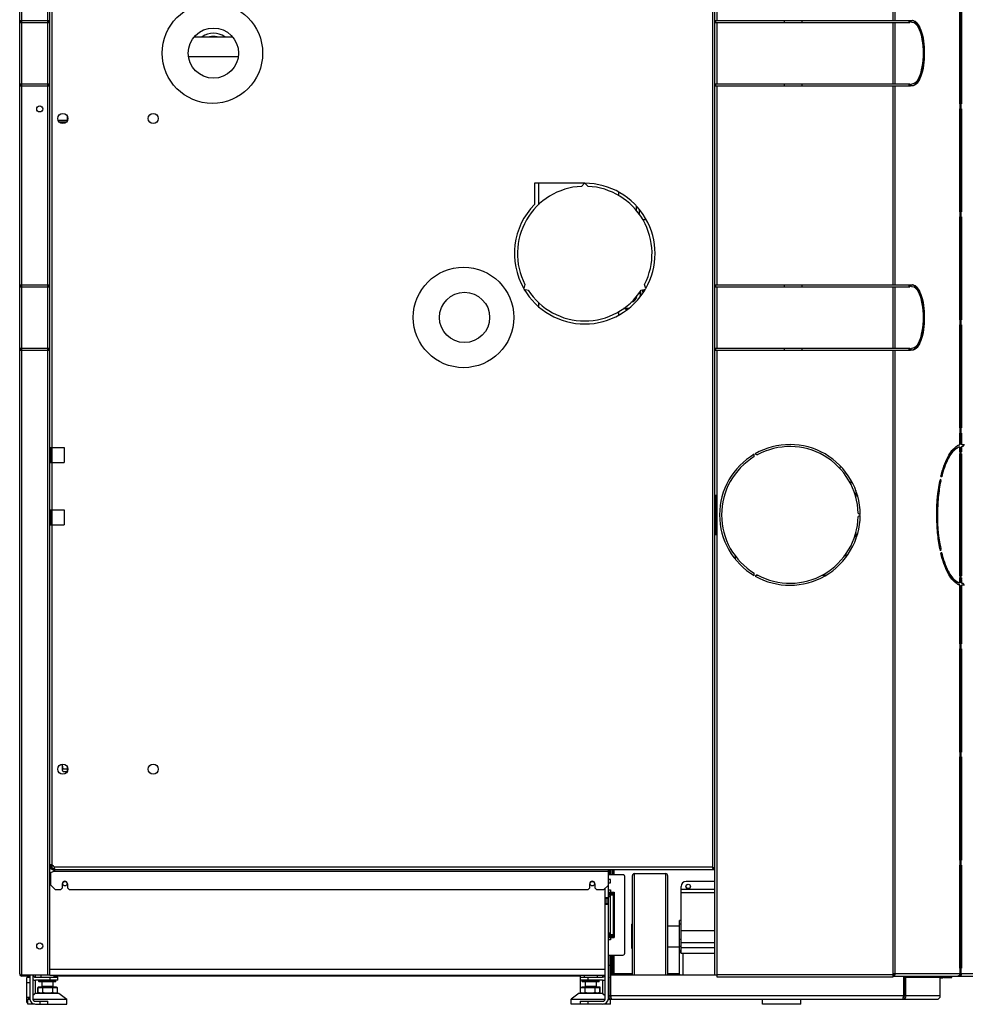
# Model space of a CAD drawing. Units: millimetres. Extents: x 2816 to 10602, y 4115 to 7574.
# Drawn here: x 8933 to 9875, y 5365 to 6345 of the extents above; entities that cross this region are included whole.
import ezdxf

# ---------------------------------------------------------------- set-up
doc = ezdxf.new("R2010")
doc.units = ezdxf.units.MM
doc.header["$LTSCALE"] = 1155
doc.layers.get('0').update_dxf_attribs({"linetype": 'CONTINUOUS'})

msp = doc.modelspace()

# ---------------------------------------------------------------- linework, layer by layer
at = {"color": 7, "linetype": 'Continuous'}
for p, q in [((8963.31, 5394.14), (8963.31, 6478.14)), ((9625.31, 5394.11), (9625.31, 6478.14)), ((8933.31, 5395.43), (8933.31, 6394.03)), ((9869.2, 6261.21), (9869.2, 6363.81)), ((9870.35, 6363.81), (9870.35, 6261.21)), ((9870.86, 6363.81), (9870.86, 6261.21)), ((8933.31, 6344.23), (8963.31, 6344.23)), ((8933.31, 6342.23), (8963.31, 6342.23)), ((8934.21, 6344.23), (8934.21, 6342.23)), ((8962.41, 6342.23), (8962.41, 6344.23)), ((9625.31, 6344.21), (9820.04, 6344.21)), ((9625.31, 6342.21), (9819.31, 6342.21)), ((9626.21, 6342.21), (9626.21, 6344.21)), ((9818.47, 6342.21), (9819.2, 6344.21)), ((9820.04, 6344.21), (9819.31, 6342.21)), ((9820.29, 6344.21), (9822.04, 6344.21)), ((9821.02, 6342.21), (9820.29, 6344.21)), ((9821.93, 6342.21), (9821.02, 6342.21)), ((9107.11, 6327.9), (9145.21, 6327.9)), ((9101.4, 6308.28), (9150.91, 6308.28)), ((8933.31, 6281.23), (8963.31, 6281.23)), ((8934.21, 6281.23), (8934.21, 6279.23)), ((8962.41, 6279.23), (8962.41, 6281.23)), ((9625.31, 6281.21), (9819.31, 6281.21)), ((9626.21, 6279.21), (9626.21, 6281.21)), ((9819.2, 6279.21), (9818.47, 6281.21)), ((9819.31, 6281.21), (9820.04, 6279.21)), ((9820.29, 6279.21), (9821.02, 6281.21)), ((9821.02, 6281.21), (9821.93, 6281.21)), ((8933.31, 6279.23), (8963.31, 6279.23)), ((9625.31, 6279.21), (9820.04, 6279.21)), ((9822.04, 6279.21), (9820.29, 6279.21)), ((9869.2, 6261.21), (9870.86, 6261.21)), ((9869.2, 6256.31), (9870.86, 6256.31)), ((9869.2, 6153.71), (9869.2, 6256.31)), ((9870.35, 6256.31), (9870.35, 6153.71)), ((9870.86, 6256.31), (9870.86, 6153.71)), ((8980.81, 6244.57), (8980.81, 6248.85)), ((9445.81, 6182.21), (9445.81, 6161.2)), ((9495.81, 6182.21), (9445.81, 6182.21)), ((9449.81, 6182.21), (9449.81, 6160.79)), ((9495.56, 6182.21), (9492.48, 6179.13)), ((9499.14, 6179.13), (9496.06, 6182.21)), ((9529.81, 6169.89), (9529.81, 6173.35)), ((9550.14, 6156.33), (9550.14, 6151.41)), ((9869.2, 6153.71), (9870.86, 6153.71)), ((9557.11, 6145.93), (9553.69, 6145.93)), ((9869.2, 6148.81), (9870.86, 6148.81)), ((9869.2, 6046.21), (9869.2, 6148.81)), ((9870.35, 6148.81), (9870.35, 6046.21)), ((9870.86, 6148.81), (9870.86, 6046.21)), ((8933.31, 6081.23), (8963.31, 6081.23)), ((8933.31, 6079.23), (8963.31, 6079.23)), ((8934.21, 6081.23), (8934.21, 6079.23)), ((8962.41, 6079.23), (8962.41, 6081.23)), ((9436.19, 6081.64), (9435.06, 6077.43)), ((9435.31, 6077), (9439.52, 6075.87)), ((9552.1, 6075.87), (9556.31, 6077)), ((9554.56, 6074.34), (9554.56, 6076.53)), ((9556.56, 6077.43), (9555.43, 6081.64)), ((9625.31, 6081.21), (9820.04, 6081.21)), ((9625.31, 6079.21), (9819.31, 6079.21)), ((9626.21, 6079.21), (9626.21, 6081.21)), ((9818.47, 6079.21), (9819.2, 6081.21)), ((9820.04, 6081.21), (9819.31, 6079.21)), ((9820.29, 6081.21), (9822.04, 6081.21)), ((9821.02, 6079.21), (9820.29, 6081.21)), ((9821.93, 6079.21), (9821.02, 6079.21)), ((9544.74, 6066.53), (9546, 6067.22)), ((9546, 6067.22), (9546.02, 6067.98)), ((9551.15, 6074.55), (9551.04, 6069.34)), ((9551.06, 6069.36), (9551.06, 6070.11)), ((9551.21, 6069.54), (9551.21, 6071.61)), ((9449.81, 6063.61), (9449.81, 6059.5)), ((9539.61, 6057.74), (9534.84, 6057.83)), ((9535.52, 6057.82), (9537.96, 6056.41)), ((9529.81, 6051.07), (9529.81, 6054.57)), ((9869.2, 6046.21), (9870.86, 6046.21)), ((9869.2, 6041.31), (9870.86, 6041.31)), ((9869.2, 5938.71), (9869.2, 6041.31)), ((9870.35, 6041.31), (9870.35, 5938.71)), ((9870.86, 6041.31), (9870.86, 5938.71)), ((8933.31, 6018.23), (8963.31, 6018.23)), ((8933.31, 6016.23), (8963.31, 6016.23)), ((8934.21, 6018.23), (8934.21, 6016.23)), ((8962.41, 6016.23), (8962.41, 6018.23)), ((9625.31, 6018.21), (9819.31, 6018.21)), ((9625.31, 6016.21), (9820.04, 6016.21)), ((9626.21, 6016.21), (9626.21, 6018.21)), ((9819.2, 6016.21), (9818.47, 6018.21)), ((9819.31, 6018.21), (9820.04, 6016.21)), ((9820.29, 6016.21), (9821.02, 6018.21)), ((9822.04, 6016.21), (9820.29, 6016.21)), ((9821.02, 6018.21), (9821.93, 6018.21)), ((9869.2, 6015.91), (9870.35, 6015.91)), ((9870.35, 5953.41), (9869.2, 5953.41)), ((9869.2, 5938.71), (9870.86, 5938.71)), ((9869.2, 5933.71), (9870.86, 5933.71)), ((9869.2, 5922.76), (9869.2, 5933.71)), ((9870.35, 5933.71), (9870.35, 5923.13)), ((9870.86, 5933.71), (9870.86, 5923.13)), ((8963.76, 5904.21), (8963.76, 5919.21)), ((8963.77, 5919.21), (8977.71, 5919.21)), ((8964.57, 5919.21), (8964.57, 5904.21)), ((8977.71, 5919.21), (8977.71, 5904.21)), ((9868.82, 5919.73), (9867.98, 5919.73)), ((9869.2, 5918.74), (9869.19, 5919.02)), ((9869.2, 5914.86), (9869.2, 5918.74)), ((9870.38, 5922.86), (9870.35, 5923.13)), ((9870.35, 5919.13), (9870.38, 5919.39)), ((9870.35, 5919.13), (9870.35, 5914.86)), ((9870.89, 5919.39), (9870.86, 5919.13)), ((9870.86, 5919.13), (9870.86, 5914.86)), ((9870.97, 5919.62), (9870.89, 5919.39)), ((9870.92, 5920.08), (9871.13, 5920.13)), ((9871.49, 5922.16), (9871.72, 5922.14)), ((9871.82, 5920.14), (9871.65, 5920.13)), ((9871.72, 5922.14), (9872.04, 5922.15)), ((9872.66, 5920.18), (9871.82, 5920.14)), ((9872.04, 5922.15), (9872.35, 5922.17)), ((9872.14, 5920.18), (9873.1, 5922.2)), ((9872.35, 5922.17), (9873.1, 5922.19)), ((9873.62, 5922.2), (9872.66, 5920.18)), ((9873.1, 5922.19), (9873.3, 5922.2)), ((9873.3, 5922.2), (9873.62, 5922.2)), ((9664.61, 5910.25), (9664.61, 5912.58)), ((9665.47, 5913.08), (9667.49, 5911.92)), ((9869.2, 5914.86), (9870.86, 5914.86)), ((9869.2, 5912.86), (9870.86, 5912.86)), ((9869.2, 5791.56), (9869.2, 5912.86)), ((9870.35, 5912.86), (9870.35, 5791.56)), ((9870.86, 5912.86), (9870.86, 5791.56)), ((8963.76, 5904.21), (8977.71, 5904.21)), ((9750.25, 5898.06), (9750.33, 5900.79)), ((9851.16, 5890.04), (9850.33, 5890.04)), ((9760.82, 5882.54), (9760.94, 5886.64)), ((9850.23, 5885.9), (9849.38, 5885.9)), ((9849.43, 5885.92), (9849.47, 5886.08)), ((9849.81, 5887.71), (9849.84, 5887.87)), ((9849.84, 5887.87), (9850.23, 5885.9)), ((9850.23, 5885.9), (9850.2, 5885.76)), ((9869.2, 5883.28), (9870.35, 5884.43)), ((9869.2, 5881.16), (9870.35, 5882.31)), ((9869.2, 5879.75), (9870.35, 5880.89)), ((9626.06, 5872.21), (9625.86, 5872.21)), ((9625.86, 5832.21), (9625.86, 5872.21)), ((9626.06, 5872.21), (9626.06, 5832.21)), ((9765.63, 5876.41), (9765.63, 5869.84)), ((8963.76, 5842.21), (8963.76, 5857.21)), ((8963.77, 5857.21), (8977.71, 5857.21)), ((8964.57, 5857.21), (8964.57, 5842.21)), ((8977.71, 5857.21), (8977.71, 5842.21)), ((9768.02, 5853.88), (9770.04, 5852.71)), ((9770.04, 5851.71), (9768.02, 5850.54)), ((8963.76, 5842.21), (8977.71, 5842.21)), ((9625.86, 5832.21), (9626.06, 5832.21)), ((9765.63, 5834.58), (9765.63, 5828.01)), ((9645.61, 5811.57), (9645.61, 5808.34)), ((9755.67, 5813.23), (9755.67, 5809.82)), ((9849.38, 5818.52), (9850.23, 5818.52)), ((9849.47, 5818.34), (9849.43, 5818.5)), ((9849.84, 5816.55), (9849.81, 5816.71)), ((9850.23, 5818.52), (9849.84, 5816.55)), ((9850.2, 5818.66), (9850.23, 5818.52)), ((9851.16, 5814.38), (9850.33, 5814.38)), ((9664.61, 5791.84), (9664.61, 5794.17)), ((9667.49, 5792.51), (9665.47, 5791.34)), ((9869.2, 5791.56), (9870.86, 5791.56)), ((9867.98, 5784.69), (9868.82, 5784.69)), ((9869.15, 5785.15), (9869.19, 5785.4)), ((9869.19, 5785.4), (9869.2, 5785.68)), ((9869.2, 5789.56), (9870.86, 5789.56)), ((9869.2, 5785.68), (9869.2, 5789.56)), ((9869.2, 5723.81), (9869.2, 5781.66)), ((9870.07, 5788.64), (9870.86, 5788.64)), ((9870.35, 5788.04), (9870.07, 5788.64)), ((9870.35, 5789.56), (9870.35, 5788.64)), ((9870.86, 5788.04), (9870.35, 5788.04)), ((9870.35, 5788.04), (9870.35, 5785.29)), ((9870.38, 5785.03), (9870.35, 5785.29)), ((9870.35, 5781.29), (9870.38, 5781.56)), ((9870.35, 5781.29), (9870.35, 5723.81)), ((9870.58, 5788.64), (9870.86, 5788.04)), ((9870.86, 5789.56), (9870.86, 5788.64)), ((9870.86, 5788.04), (9870.86, 5785.29)), ((9870.9, 5781.56), (9870.86, 5781.29)), ((9870.86, 5781.29), (9870.86, 5723.81)), ((9870.98, 5782.26), (9871.2, 5782.29)), ((9871.3, 5784.28), (9871.13, 5784.29)), ((9871.43, 5784.34), (9871.65, 5784.29)), ((9871.65, 5784.29), (9872.15, 5784.27)), ((9872.04, 5782.27), (9871.72, 5782.29)), ((9873.1, 5782.22), (9872.14, 5784.24)), ((9872.15, 5784.27), (9872.49, 5784.25)), ((9872.49, 5784.25), (9872.66, 5784.24)), ((9872.66, 5784.24), (9873.62, 5782.22)), ((9869.2, 5723.81), (9870.86, 5723.81)), ((9869.2, 5718.81), (9870.86, 5718.81)), ((9869.2, 5616.21), (9869.2, 5718.81)), ((9870.35, 5718.81), (9870.35, 5616.21)), ((9870.86, 5718.81), (9870.86, 5616.21)), ((9869.2, 5616.21), (9870.86, 5616.21)), ((9869.2, 5611.31), (9870.86, 5611.31)), ((9869.2, 5508.71), (9869.2, 5611.31)), ((9869.2, 5604.92), (9870.35, 5604.92)), ((9870.35, 5611.31), (9870.35, 5508.71)), ((9870.86, 5611.31), (9870.86, 5508.71)), ((8974.83, 5603.96), (8976.01, 5603.96)), ((8976.01, 5597.71), (8976.01, 5604.18)), ((8976.01, 5597.71), (8976.32, 5597.18)), ((8976.59, 5599.64), (8980.71, 5599.64)), ((8976.59, 5596.77), (8980.65, 5596.77)), ((8980.81, 5597.07), (8980.81, 5601.35)), ((9869.2, 5588.41), (9870.35, 5588.41)), ((9869.2, 5508.71), (9870.86, 5508.71)), ((8963.31, 5504.14), (8964.31, 5504.14)), ((8963.31, 5500.28), (8964.31, 5500.28)), ((8964.31, 5504.14), (8964.31, 5500.28)), ((8964.84, 5500.21), (8964.31, 5500.21)), ((8964.38, 5501.61), (8964.38, 5503.11)), ((8965.38, 5501.61), (8964.38, 5501.61)), ((8964.38, 5483.91), (8964.38, 5496.73)), ((8965.38, 5503.94), (8965.38, 5501.61)), ((8965.38, 5503.21), (8966.58, 5503.21)), ((8966.78, 5499.21), (8966.78, 5500.21)), ((8966.78, 5500.21), (8967.86, 5500.21)), ((8966.78, 5499.21), (9624.24, 5499.21)), ((8967.3, 5497.96), (8967.12, 5497.81)), ((8967.47, 5498.11), (8967.3, 5497.96)), ((8967.53, 5500.21), (8967.53, 5499.21)), ((9519.31, 5370.91), (9519.31, 5499.02)), ((9519.91, 5494.21), (9519.91, 5499.21)), ((9520.81, 5494.21), (9520.81, 5499.21)), ((9521.31, 5494.21), (9521.31, 5499.21)), ((9522.81, 5499.21), (9522.81, 5494.21)), ((9523.81, 5499.21), (9523.81, 5494.21)), ((9624.24, 5499.21), (9624.24, 5500.21)), ((9624.31, 5500.28), (9625.31, 5500.28)), ((9869.2, 5503.81), (9870.86, 5503.81)), ((9869.2, 5401.21), (9869.2, 5503.81)), ((9870.35, 5503.81), (9870.35, 5401.21)), ((9870.86, 5503.81), (9870.86, 5401.21)), ((9533.76, 5494.21), (9519.31, 5494.21)), ((9521.43, 5489.46), (9519.31, 5489.46)), ((9521.43, 5485.96), (9521.43, 5489.46)), ((9535.88, 5417.21), (9535.88, 5491.21)), ((9543.3, 5394.21), (9543.3, 5493.31)), ((9545.3, 5495.31), (9576.3, 5495.31)), ((9578.3, 5493.31), (9578.3, 5394.21)), ((9625.31, 5487.52), (9596.81, 5487.52)), ((8964.38, 5483.91), (8969.08, 5479.21)), ((8973.81, 5479.21), (8969.08, 5479.21)), ((8973.81, 5479.21), (8975.81, 5481.21)), ((8975.81, 5481.21), (8975.81, 5485.21)), ((8980.81, 5485.21), (8980.81, 5481.21)), ((8980.81, 5481.21), (8982.81, 5479.21)), ((9498.81, 5479.21), (8982.81, 5479.21)), ((9498.81, 5479.21), (9500.81, 5481.21)), ((9500.81, 5481.21), (9500.81, 5485.21)), ((9505.81, 5485.21), (9505.81, 5481.21)), ((9505.81, 5481.21), (9507.81, 5479.21)), ((9514.61, 5479.21), (9507.81, 5479.21)), ((9514.61, 5479.21), (9519.31, 5483.91)), ((9515.81, 5480.41), (9515.81, 5394.21)), ((9515.81, 5479.21), (9516.31, 5479.21)), ((9516.31, 5370.91), (9516.31, 5480.91)), ((9519.31, 5485.96), (9521.43, 5485.96)), ((9519.31, 5479.21), (9521.43, 5479.21)), ((9521.43, 5479.21), (9521.43, 5476.71)), ((9591.81, 5448.51), (9591.81, 5482.52)), ((9519.31, 5476.71), (9525.27, 5476.71)), ((9521.31, 5472.01), (9519.31, 5472.01)), ((9519.41, 5474.21), (9524.41, 5474.21)), ((9519.91, 5474.21), (9519.91, 5476.71)), ((9520.81, 5474.21), (9520.81, 5476.71)), ((9521.31, 5431.71), (9521.31, 5476.71)), ((9522.81, 5474.21), (9522.81, 5476.71)), ((9523.81, 5474.71), (9522.81, 5474.71)), ((9523.81, 5476.71), (9523.81, 5474.21)), ((9524.21, 5474.21), (9524.21, 5476.71)), ((9524.41, 5434.21), (9524.41, 5474.21)), ((9525.27, 5476.71), (9525.27, 5431.71)), ((9519.31, 5465.96), (9516.31, 5465.96)), ((9591.8, 5448.51), (9590.3, 5448.51)), ((9590.3, 5395.67), (9590.3, 5448.51)), ((9591.8, 5418.93), (9591.8, 5448.51)), ((9542.81, 5444.81), (9543.3, 5445.3)), ((9542.81, 5420.81), (9542.81, 5444.81)), ((9578.3, 5443.31), (9590.3, 5443.31)), ((9591.8, 5438.81), (9625.31, 5438.81)), ((9516.31, 5429.21), (9515.81, 5429.21)), ((9519.31, 5436.41), (9521.31, 5436.41)), ((9519.31, 5431.71), (9525.27, 5431.71)), ((9521.43, 5429.21), (9519.31, 5429.21)), ((9520.84, 5436.21), (9520.66, 5436.21)), ((9520.66, 5431.71), (9520.66, 5436.21)), ((9520.84, 5436.21), (9520.84, 5431.71)), ((9524.41, 5434.21), (9521.31, 5434.21)), ((9521.43, 5431.71), (9521.43, 5429.21)), ((9522.81, 5431.71), (9522.81, 5434.21)), ((9523.81, 5433.71), (9522.81, 5433.71)), ((9523.81, 5434.21), (9523.81, 5431.71)), ((9524.21, 5431.71), (9524.21, 5434.21)), ((9542.81, 5420.81), (9543.3, 5420.32)), ((9578.3, 5422.31), (9590.3, 5422.31)), ((9590.3, 5418.93), (9591.8, 5418.93)), ((9591.8, 5426.81), (9625.31, 5426.81)), ((9591.81, 5415.79), (9591.81, 5421.45)), ((9515.81, 5414.21), (9516.31, 5414.21)), ((9519.31, 5414.21), (9533.76, 5414.21)), ((9520.81, 5414.21), (9520.81, 5373.61)), ((9521.31, 5410.21), (9520.81, 5410.21)), ((9521.31, 5395.21), (9521.31, 5414.21)), ((9522.81, 5394.21), (9522.81, 5414.21)), ((9523.81, 5414.21), (9523.81, 5395.61)), ((9593.85, 5415.79), (9591.81, 5415.79)), ((9593.7, 5415.73), (9593.85, 5415.73)), ((9593.85, 5415.73), (9593.85, 5415.79)), ((9519.31, 5404.21), (9520.81, 5404.21)), ((9869.2, 5401.21), (9870.86, 5401.21)), ((8963.31, 5394.14), (8935.51, 5394.14)), ((8935.51, 5393.23), (8935.51, 5394.13)), ((8941.11, 5393.23), (8935.51, 5393.23)), ((8940.31, 5367.01), (8940.31, 5392.01)), ((8943.31, 5392.01), (8940.31, 5392.01)), ((8943.31, 5393.21), (8941.11, 5393.21)), ((8943.31, 5394.14), (8943.31, 5370.91)), ((8946.31, 5394.21), (8946.31, 5370.91)), ((8949.01, 5392.21), (8971.31, 5392.21)), ((8971.31, 5389.21), (8949.01, 5389.21)), ((8952.31, 5387.86), (8952.31, 5389.06)), ((8954.36, 5394.14), (8954.36, 5392.21)), ((8963.31, 5394.21), (9515.81, 5394.21)), ((8967.26, 5394.21), (8967.26, 5392.21)), ((8968.31, 5394.21), (8968.31, 5392.21)), ((8968.31, 5394.11), (9491.31, 5394.11)), ((9491.17, 5393.21), (8968.31, 5393.21)), ((8969.31, 5387.86), (8969.31, 5389.06)), ((8971.31, 5389.21), (8971.31, 5392.21)), ((9491.31, 5394.21), (9491.31, 5376.21)), ((9491.31, 5392.21), (9513.61, 5392.21)), ((9513.61, 5389.21), (9491.31, 5389.21)), ((9493.31, 5387.86), (9493.31, 5389.06)), ((9495.36, 5394.21), (9495.36, 5392.21)), ((9508.26, 5394.21), (9508.26, 5392.21)), ((9510.31, 5387.86), (9510.31, 5389.06)), ((9521.52, 5393.11), (9520.81, 5393.11)), ((9521.52, 5392.21), (9520.81, 5392.21)), ((9520.88, 5392.01), (9520.88, 5392.21)), ((9520.88, 5392.01), (9521.52, 5392.01)), ((9521.31, 5395.21), (9522.81, 5395.21)), ((9625.31, 5394.21), (9521.52, 5394.21)), ((9521.52, 5394.21), (9521.52, 5373.61)), ((9522.81, 5395.61), (9525.21, 5395.61)), ((9525.21, 5394.21), (9525.21, 5395.61)), ((9627.51, 5394.11), (9625.31, 5394.11)), ((9627.51, 5392.21), (9627.51, 5394.41)), ((9802.39, 5392.21), (9627.51, 5392.21)), ((9804.83, 5395.41), (9802.39, 5395.41)), ((9802.39, 5395.41), (9802.39, 5392.21)), ((9802.39, 5394.11), (9802.76, 5394.11)), ((9802.39, 5393.21), (9999.31, 5393.21)), ((9803.09, 5394.16), (9802.76, 5394.11)), ((9803.38, 5394.29), (9803.09, 5394.16)), ((9813.2, 5393.21), (9813.2, 5373.61)), ((9814.02, 5392.31), (9814.02, 5373.61)), ((9815.43, 5373.61), (9815.43, 5392.31)), ((9849.8, 5392.71), (9852.41, 5392.71)), ((9849.8, 5373.61), (9849.8, 5392.31)), ((9849.8, 5391.71), (9852.41, 5391.71)), ((9849.86, 5392.78), (9852.41, 5392.78)), ((9852.41, 5392.71), (9852.41, 5391.71)), ((9853.55, 5392.01), (9861.26, 5392.01)), ((9854.48, 5392.91), (9861.26, 5392.91)), ((9861.26, 5392.01), (9861.26, 5393.21)), ((9868.79, 5394.11), (9869.6, 5394.11)), ((9869.2, 5396.21), (9870.86, 5396.21)), ((9869.2, 5395.41), (9869.2, 5396.21)), ((9870.35, 5395.41), (9870.32, 5395.06)), ((9870.35, 5395.41), (9870.35, 5396.21)), ((9870.86, 5395.41), (9870.86, 5396.21)), ((8951.49, 5376.97), (8951.49, 5382.01)), ((8951.49, 5382.01), (8971.12, 5382.01)), ((8951.73, 5376.97), (8951.73, 5382.01)), ((8951.81, 5382.61), (8951.81, 5382.01)), ((8951.81, 5382.61), (8969.81, 5382.61)), ((8969.16, 5387.71), (8952.46, 5387.71)), ((8955.31, 5387.71), (8955.31, 5383.01)), ((8956.4, 5376.97), (8956.4, 5382.01)), ((8966.22, 5376.97), (8966.22, 5382.01)), ((8966.31, 5387.71), (8966.31, 5383.01)), ((8969.81, 5382.61), (8969.81, 5382.01)), ((8971.12, 5376.97), (8971.12, 5382.01)), ((9491.49, 5382.01), (9511.12, 5382.01)), ((9491.49, 5376.97), (9491.49, 5382.01)), ((9492.81, 5382.61), (9510.81, 5382.61)), ((9492.81, 5382.61), (9492.81, 5382.01)), ((9510.16, 5387.71), (9493.46, 5387.71)), ((9496.31, 5387.71), (9496.31, 5383.01)), ((9496.4, 5376.97), (9496.4, 5382.01)), ((9506.22, 5376.97), (9506.22, 5382.01)), ((9507.31, 5387.71), (9507.31, 5383.01)), ((9510.73, 5376.97), (9510.73, 5382.01)), ((9510.81, 5382.61), (9510.81, 5382.01)), ((9511.12, 5376.97), (9511.12, 5382.01)), ((8943.31, 5371.71), (8941.31, 5370.21)), ((8941.31, 5365.21), (8941.31, 5370.21)), ((8941.31, 5370.21), (8943.37, 5370.21)), ((8949.31, 5376.21), (8946.31, 5373.96)), ((8946.42, 5370.21), (8980.31, 5370.21)), ((8949.31, 5376.21), (8972.31, 5376.21)), ((8951.74, 5376.83), (8951.49, 5376.97)), ((8969.81, 5376.21), (8971.12, 5376.97)), ((8972.31, 5376.21), (8980.31, 5370.21)), ((8980.31, 5365.21), (8980.31, 5370.21)), ((9490.31, 5376.21), (9482.31, 5370.21)), ((9482.31, 5370.21), (9516.2, 5370.21)), ((9482.31, 5365.21), (9482.31, 5370.21)), ((9490.31, 5376.21), (9513.31, 5376.21)), ((9492.81, 5376.21), (9491.49, 5376.97)), ((9513.31, 5376.21), (9516.31, 5373.96)), ((9519.25, 5370.21), (9521.31, 5370.21)), ((9520.81, 5373.61), (9519.31, 5373.61)), ((9519.31, 5371.71), (9521.31, 5370.21)), ((9521.31, 5365.21), (9521.31, 5370.21)), ((9522.71, 5370.21), (9846.36, 5370.21)), ((9672.81, 5365.21), (9672.81, 5370.21)), ((9710.81, 5365.21), (9710.81, 5370.21)), ((9815.43, 5373.61), (9814.02, 5373.61)), ((8940.31, 5367.01), (8941.31, 5367.01)), ((8948.39, 5365.21), (8941.31, 5365.21)), ((8949.01, 5368.21), (8961.31, 5368.21)), ((8949.01, 5365.21), (8980.31, 5365.21)), ((8961.31, 5365.21), (8961.31, 5368.21)), ((9513.61, 5365.21), (9482.31, 5365.21)), ((9491.31, 5368.21), (9513.61, 5368.21)), ((9491.31, 5368.21), (9491.31, 5365.21)), ((9521.31, 5365.21), (9514.25, 5365.21)), ((9710.81, 5365.21), (9672.81, 5365.21))]:
    msp.add_line(p, q, dxfattribs=at)
at = {"color": 9, "linetype": 'Continuous'}
for p, q in [((8965.71, 5503.21), (8965.71, 6476.81)), ((9622.91, 6476.81), (9622.91, 5501.61)), ((9627.51, 6344.21), (9627.51, 6477.11)), ((9802.39, 6477.11), (9802.39, 6344.21)), ((9804.83, 6344.21), (9804.83, 6477.11)), ((8935.51, 5394.14), (8935.51, 6395.32)), ((8961.11, 6395.32), (8961.11, 5394.14)), ((9627.51, 6281.21), (9627.51, 6342.21)), ((9802.39, 6342.21), (9802.39, 6281.21)), ((9804.83, 6281.21), (9804.83, 6342.21)), ((9627.51, 6081.21), (9627.51, 6279.21)), ((9802.39, 6279.21), (9802.39, 6081.21)), ((9804.83, 6081.21), (9804.83, 6279.21)), ((9869.27, 6261.21), (9869.27, 6256.31)), ((9870.71, 6256.31), (9870.71, 6261.21)), ((8980.81, 6244.77), (8971.7, 6244.77)), ((8972.62, 6243.37), (8980, 6243.37)), ((9546.97, 6159.87), (9546.97, 6155.38)), ((9869.27, 6153.71), (9869.27, 6148.81)), ((9870.71, 6148.81), (9870.71, 6153.71)), ((9627.51, 6018.21), (9627.51, 6079.21)), ((9802.39, 6079.21), (9802.39, 6018.21)), ((9804.83, 6018.21), (9804.83, 6079.21)), ((9869.27, 6046.21), (9869.27, 6041.31)), ((9870.71, 6041.31), (9870.71, 6046.21)), ((9627.51, 5394.41), (9627.51, 6016.21)), ((9802.39, 6016.21), (9802.39, 5395.41)), ((9804.83, 5395.41), (9804.83, 6016.21)), ((9870.35, 5956.81), (9869.2, 5956.81)), ((9869.27, 5938.71), (9869.27, 5933.71)), ((9870.71, 5933.71), (9870.71, 5938.71)), ((9870.86, 5923.13), (9870.35, 5923.13)), ((9870.35, 5919.13), (9870.86, 5919.13)), ((9869.27, 5914.86), (9869.27, 5912.86)), ((9870.71, 5912.86), (9870.71, 5914.86)), ((9870.35, 5878.91), (9869.2, 5877.77)), ((9664.04, 5792.21), (9664.61, 5792.21)), ((9664.05, 5792.21), (9664.61, 5792.21)), ((9666.98, 5792.21), (9668.11, 5792.21)), ((9666.99, 5792.21), (9668.1, 5792.21)), ((9731.87, 5792.21), (9736, 5792.21)), ((9731.87, 5792.21), (9736, 5792.21)), ((9869.27, 5791.56), (9869.27, 5789.56)), ((9870.71, 5789.56), (9870.71, 5791.56)), ((9870.86, 5785.29), (9870.35, 5785.29)), ((9870.35, 5781.29), (9870.86, 5781.29)), ((9869.27, 5723.81), (9869.27, 5718.81)), ((9870.71, 5718.81), (9870.71, 5723.81)), ((9869.27, 5616.21), (9869.27, 5611.31)), ((9870.71, 5611.31), (9870.71, 5616.21)), ((9870.35, 5607.32), (9869.2, 5607.32)), ((9869.2, 5586.61), (9870.35, 5586.61)), ((9869.27, 5508.71), (9869.27, 5503.81)), ((9870.71, 5503.81), (9870.71, 5508.71)), ((8967.12, 5497.81), (9519.31, 5497.81)), ((9622.91, 5501.61), (8967.64, 5501.61)), ((9525.21, 5494.21), (9525.21, 5499.21)), ((8963.31, 5494.51), (8964.38, 5494.51)), ((9545.3, 5394.21), (9545.3, 5495.31)), ((9576.3, 5495.31), (9576.3, 5394.21)), ((9625.31, 5479.35), (9591.81, 5479.35)), ((9519.31, 5471.11), (9516.31, 5471.11)), ((9516.31, 5470.2), (9519.31, 5470.2)), ((9519.31, 5467.87), (9516.31, 5467.87)), ((9519.41, 5474.21), (9519.41, 5472.01)), ((9591.81, 5476.34), (9625.31, 5476.34)), ((9516.31, 5464.96), (9519.31, 5464.96)), ((9590.3, 5445.22), (9591.8, 5445.22)), ((9519.41, 5436.41), (9519.41, 5431.71)), ((9591.8, 5429.62), (9590.3, 5429.62)), ((9590.3, 5423.21), (9591.8, 5423.21)), ((9625.31, 5421.45), (9591.81, 5421.45)), ((9525.21, 5395.61), (9525.21, 5414.21)), ((9591.81, 5416.16), (9625.31, 5416.16)), ((9593.7, 5394.21), (9593.7, 5415.73)), ((9515.81, 5399.91), (8963.31, 5399.91)), ((9522.81, 5403.21), (9521.31, 5403.21)), ((9523.81, 5403.61), (9522.81, 5403.61)), ((9869.27, 5401.21), (9869.27, 5396.21)), ((9870.71, 5396.21), (9870.71, 5401.21)), ((8949.01, 5392.21), (8949.01, 5394.21)), ((8949.01, 5375.99), (8949.01, 5389.21)), ((8952.31, 5389.06), (8969.31, 5389.06)), ((8963.31, 5392.21), (8963.31, 5389.21)), ((9490.31, 5394.11), (9490.31, 5393.21)), ((9493.31, 5389.06), (9510.31, 5389.06)), ((9499.31, 5389.21), (9499.31, 5392.21)), ((9513.61, 5394.21), (9513.61, 5392.21)), ((9513.61, 5389.21), (9513.61, 5375.99)), ((9522.11, 5394.21), (9522.11, 5395.21)), ((9543.3, 5395.61), (9525.21, 5395.61)), ((9590.3, 5395.61), (9578.3, 5395.61)), ((9802.39, 5394.41), (9627.51, 5394.41)), ((9869.2, 5395.41), (9804.83, 5395.41)), ((9815.43, 5392.31), (9849.8, 5392.31)), ((9852.41, 5393.21), (9852.41, 5392.78)), ((9854.76, 5392.91), (9854.76, 5392.01)), ((9855.47, 5392.01), (9855.47, 5392.91)), ((9860.97, 5392.91), (9860.97, 5392.01)), ((9983.16, 5395.41), (9870.86, 5395.41)), ((8940.31, 5387.01), (8943.31, 5387.01)), ((8969.31, 5387.86), (8952.31, 5387.86)), ((8966.31, 5383.01), (8955.31, 5383.01)), ((9510.31, 5387.86), (9493.31, 5387.86)), ((9507.31, 5383.01), (9496.31, 5383.01)), ((8943.31, 5372.01), (8940.31, 5372.01)), ((9813.2, 5373.61), (9521.52, 5373.61)), ((9849.8, 5373.61), (9815.43, 5373.61)), ((8953.31, 5368.21), (8953.31, 5365.21)), ((9499.31, 5365.21), (9499.31, 5368.21))]:
    msp.add_line(p, q, dxfattribs=at)
at = {"color": 7, "linetype": 'Continuous'}
for points in [[(9869.19, 5919.02), (9869.15, 5919.27), (9869.09, 5919.48), (9869.01, 5919.64), (9868.92, 5919.72), (9868.82, 5919.73)], [(9868.91, 5921.77), (9868.99, 5921.84), (9869.06, 5921.94), (9869.11, 5922.09), (9869.16, 5922.28), (9869.19, 5922.5), (9869.2, 5922.76)], [(9870.6, 5922.41), (9870.46, 5922.62), (9870.38, 5922.86)], [(9870.38, 5919.39), (9870.45, 5919.62), (9870.58, 5919.82), (9870.74, 5919.98), (9870.92, 5920.08)], [(9871.2, 5922.14), (9870.98, 5922.16), (9870.78, 5922.26), (9870.6, 5922.41)], [(9870.86, 5923.13), (9870.9, 5922.86), (9870.98, 5922.62), (9871.12, 5922.41), (9871.29, 5922.26), (9871.49, 5922.16)], [(9871.65, 5920.13), (9871.43, 5920.08), (9871.25, 5919.98), (9871.09, 5919.82), (9870.97, 5919.62)], [(9868.82, 5784.69), (9868.92, 5784.7), (9869.01, 5784.78), (9869.09, 5784.94), (9869.15, 5785.15)], [(9869.16, 5782.11), (9869.12, 5782.3), (9869.06, 5782.46), (9868.99, 5782.57), (9868.91, 5782.65)], [(9869.2, 5781.66), (9869.19, 5781.9), (9869.16, 5782.11)], [(9870.58, 5784.6), (9870.45, 5784.8), (9870.38, 5785.03)], [(9870.38, 5781.56), (9870.46, 5781.8), (9870.6, 5782.01), (9870.78, 5782.17), (9870.98, 5782.26)], [(9871.13, 5784.29), (9870.92, 5784.34), (9870.74, 5784.44), (9870.58, 5784.6)], [(9870.86, 5785.29), (9870.89, 5785.03), (9870.97, 5784.8), (9871.09, 5784.6), (9871.25, 5784.44), (9871.43, 5784.34)], [(9871.72, 5782.29), (9871.49, 5782.26), (9871.29, 5782.17), (9871.12, 5782.01), (9870.98, 5781.8), (9870.9, 5781.56)], [(9873.62, 5782.22), (9872.99, 5782.23), (9872.67, 5782.24), (9872.35, 5782.26), (9872.04, 5782.27)], [(8968.08, 5498.76), (8967.99, 5498.65), (8967.89, 5498.52), (8967.76, 5498.39), (8967.63, 5498.25), (8967.47, 5498.11)], [(8968.25, 5499.04), (8968.2, 5498.96), (8968.15, 5498.86), (8968.08, 5498.76)], [(9624.12, 5500.72), (9623.9, 5500.95), (9623.61, 5501.17), (9623.27, 5501.39)], [(9624.31, 5500.28), (9624.26, 5500.5), (9624.12, 5500.72)], [(9803.82, 5394.76), (9803.63, 5394.49), (9803.38, 5394.29)], [(9803.99, 5395.41), (9803.94, 5395.06), (9803.82, 5394.76)], [(9869.98, 5394.29), (9869.8, 5394.16), (9869.6, 5394.11)], [(9870.32, 5395.06), (9870.25, 5394.76), (9870.13, 5394.49), (9869.98, 5394.29)]]:
    msp.add_lwpolyline(points, dxfattribs=at)
for centre, radius in [((9125.16, 6311.71), 50), ((9126.16, 6311.71), 25), ((8953.31, 6256.23), 3), ((8976.31, 6246.71), 5), ((9066.31, 6246.71), 5), ((9375.16, 6048.71), 50), ((9376.16, 6048.71), 25), ((8976.31, 5599.21), 5), ((9066.31, 5599.21), 5), ((8978.31, 5485.21), 2.25), ((9503.31, 5485.21), 2.25), ((9598.81, 5482.52), 2.25), ((9598.81, 5482.52), 2.1), ((8953.31, 5423.23), 3)]:
    msp.add_circle(centre, radius, dxfattribs=at)
for centre, radius, start, end in [((9268.42, 6318.52), 427.03, 3.18325, 3.44986), ((9126.16, 6311.71), 19.75, 55.05472, 124.94528), ((9126.16, 6311.71), 16.62, 76.85013, 103.14987), ((9749.78, 6311.71), 83.25, 357.32019, 2.6676), ((9256.9, 6304.56), 438.57, 356.68481, 356.94457), ((9495.81, 6112.21), 67, 92.85098, 207.14902), ((9495.81, 6112.21), 70, 330.20463, 89.79537), ((9495.81, 6112.21), 67, 332.85098, 87.14902), ((9495.81, 6112.21), 70, 135.58469, 209.79537), ((9495.81, 6112.21), 70, 210.20463, 329.79537), ((9495.81, 6112.21), 67, 212.85098, 327.14902), ((9541.06, 6070.21), 13.25, 13.76498, 26.36148), ((9268.42, 6055.52), 427.03, 3.18325, 3.44986), ((9541.06, 6070.21), 6.5, 278.27281, 355.46635), ((9541.06, 6070.21), 10.25, 356.78715, 11.37343), ((9541.06, 6070.21), 11, 1.85346, 23.32676), ((9541.06, 6070.21), 13.25, 249.54888, 260.53843), ((9749.78, 6048.71), 83.25, 357.3186, 2.66982), ((9256.9, 6041.56), 438.57, 356.68481, 356.94457), ((9700.04, 5852.21), 70, 0.40926, 119.59074), ((9700.04, 5852.21), 68, 1.40342, 118.59658), ((9872.87, 5909.75), 12.67, 115.72375, 119.3549), ((9872.43, 5910.65), 11.66, 111.90419, 115.72335), ((9872.09, 5911.51), 10.75, 107.22396, 111.91192), ((9700.04, 5852.21), 70, 120.40926, 239.59074), ((9700.04, 5852.21), 68, 121.40342, 238.59658), ((9968.98, 5862.3), 121.85, 166.53468, 166.84255), ((9979.89, 5859.86), 133.03, 167.9144, 168.63395), ((9700.04, 5852.21), 70, 240.40926, 359.59074), ((9700.04, 5852.21), 68, 241.40342, 358.59658), ((9979.89, 5844.56), 133.03, 191.36575, 192.08537), ((9969, 5842.12), 121.87, 193.15746, 193.45988), ((9872.87, 5794.67), 12.67, 240.63996, 244.277), ((9872.43, 5793.77), 11.66, 244.27749, 248.09651), ((9872.09, 5792.91), 10.75, 248.08882, 252.77391), ((8987.19, 5603.35), 11.18, 175.74205, 179.98714), ((8966.78, 5501.61), 2.4, 180, 270), ((8964.38, 5500.73), 4, 270, 313.17644), ((8963.44, 5500.98), 3.4, 59.90836, 65.60184), ((8963.27, 5500.67), 3.75, 57.63181, 59.9624), ((8966.78, 5501.61), 1.4, 180, 270), ((8963.86, 5500.28), 4, 19.40979, 62.51139), ((9699.75, 5528.62), 81.45, 199.36516, 199.71463), ((9646.43, 5509.51), 24.81, 199.7019, 200.81024), ((8978.31, 5485.21), 2.5, 0, 180), ((9503.31, 5485.21), 2.5, 0, 180), ((9545.3, 5493.31), 2, 90, 180), ((9576.3, 5493.31), 2, 0, 90), ((9596.81, 5482.52), 5, 90, 180), ((9593.7, 5419.36), 3.62, 260.89218, 269.98391), ((8935.51, 5395.43), 2.2, 180, 270), ((8940.47, 5407.94), 14.66, 246.61724, 247.87842), ((8942.9, 5413.94), 21.14, 247.91603, 249.54422), ((8941.11, 5395.43), 2.2, 270, 323.88869), ((8949.01, 5394.91), 5.7, 241.66097, 270), ((8949.01, 5394.91), 2.7, 196.76291, 270), ((8952.46, 5389.06), 0.15, 135, 180), ((8969.16, 5389.06), 0.15, 0, 45), ((9493.46, 5389.06), 0.15, 135, 180), ((9510.16, 5389.06), 0.15, 0, 45), ((9513.61, 5394.91), 2.7, 270, 326.13897), ((9513.61, 5394.91), 5.7, 270, 298.33894), ((9524.27, 5389.76), 4.93, 124.02625, 125.81953), ((9803.01, 5395.45), 1.83, 344.92537, 351.1509), ((9817.64, 5392.31), 3.62, 165.55055, 179.96584), ((9852.41, 5394.11), 2.4, 270, 337.96468), ((9852.41, 5394.11), 1.4, 270, 316.70838), ((9824.64, 5471.78), 83.74, 289.36376, 289.70129), ((9844.38, 5416.68), 25.21, 289.69188, 290.77709), ((9847.61, 5408.12), 16.06, 290.84769, 291.25216), ((9848.66, 5405.41), 13.15, 291.24503, 291.92904), ((9867.91, 5395.38), 2.94, 330.22353, 335.46392), ((9867.63, 5395.51), 3.25, 335.46186, 343.51206), ((9867.71, 5395.49), 3.16, 343.44858, 350.64116), ((8952.46, 5387.86), 0.15, 180, 270), ((8954.91, 5383.01), 0.4, 270, 360), ((8966.71, 5383.01), 0.4, 180, 270), ((8969.16, 5387.86), 0.15, 270, 360), ((9493.46, 5387.86), 0.15, 180, 270), ((9495.91, 5383.01), 0.4, 270, 360), ((9507.71, 5383.01), 0.4, 180, 270), ((9510.16, 5387.86), 0.15, 270, 360), ((8949.01, 5370.91), 5.7, 180, 270), ((8949.01, 5370.91), 2.7, 180, 270), ((8955.66, 5384.18), 8.33, 239.9881, 241.41862), ((8955.4, 5383.71), 7.79, 241.42908, 241.95713), ((8980.61, 5378.58), 28.92, 183.19569, 183.47771), ((8953.94, 5379.98), 3.77, 270.07029, 279.36225), ((8953.91, 5380.19), 3.99, 279.30974, 280.55114), ((8955.95, 5387.29), 11.08, 263.34672, 269.95968), ((9536.53, 5378.4), 25.84, 183.1805, 183.67384), ((9513.61, 5370.91), 5.7, 270, 360), ((9513.61, 5370.91), 2.7, 270, 360), ((9522.71, 5373.61), 3.4, 180, 270), ((9522.71, 5373.61), 1.9, 180, 245.41311), ((9544.63, 5377.77), 23.46, 194.05851, 194.5294), ((9785.34, 5376.19), 27.95, 350.75911, 350.93809), ((9778.71, 5377.25), 34.66, 350.94943, 351.41028), ((9759.96, 5380.06), 53.62, 351.42453, 351.95692), ((9658.53, 5394.27), 156.04, 352.00169, 352.39055)]:
    msp.add_arc(centre, radius, start, end, dxfattribs=at)
at = {"color": 9, "linetype": 'Continuous'}
for centre, radius, start, end in [((9500.66, 6324.23), 212.39, 4.86214, 5.40344), ((9486.91, 6299.4), 226.2, 354.87903, 355.38177), ((9500.66, 6061.23), 212.39, 4.86214, 5.40344), ((9486.91, 6036.4), 226.2, 354.87903, 355.38177)]:
    msp.add_arc(centre, radius, start, end, dxfattribs=at)
at = {"color": 7, "linetype": 'Continuous'}
for points, knots in [([(9832.94, 6315.59), (9832.74, 6319.89), (9831.73, 6327.37), (9829.04, 6336.58), (9824.63, 6342.21), (9821.93, 6342.21)], [0, 0, 0, 0, 0.428477, 0.731398, 1, 1, 1, 1]), ([(9822.74, 6343.93), (9822.61, 6343.98), (9822.36, 6344.06), (9822.1, 6344.12), (9821.97, 6344.14)], [0, 0, 0, 0, 0.504964, 1, 1, 1, 1]), ([(9822.04, 6344.21), (9822.29, 6344.21), (9822.82, 6344.17), (9823.33, 6344.03), (9823.58, 6343.94)], [0, 0, 0, 0, 0.478218, 1, 1, 1, 1]), ([(9824.24, 6343.11), (9824.01, 6343.29), (9823.52, 6343.6), (9823, 6343.84), (9822.74, 6343.93)], [0, 0, 0, 0, 0.516515, 1, 1, 1, 1]), ([(9823.58, 6343.94), (9826.89, 6342.75), (9832.86, 6330.92), (9834.58, 6311.71), (9832.86, 6292.5), (9826.89, 6280.67), (9823.58, 6279.48)], [0, 0, 0, 0, 0.151555, 0.499976, 0.848421, 1, 1, 1, 1]), ([(9832.94, 6315.59), (9832.68, 6321.55), (9831.35, 6331.05), (9827.32, 6340.86), (9824.24, 6343.11)], [0, 0, 0, 0, 0.610047, 1, 1, 1, 1]), ([(9821.93, 6281.21), (9824.63, 6281.21), (9829.03, 6286.83), (9831.72, 6296.04), (9832.74, 6303.52), (9832.94, 6307.82)], [0, 0, 0, 0, 0.268621, 0.571512, 1, 1, 1, 1]), ([(9824.24, 6280.31), (9827.32, 6282.56), (9831.35, 6292.37), (9832.68, 6301.86), (9832.94, 6307.82)], [0, 0, 0, 0, 0.389948, 1, 1, 1, 1]), ([(9821.97, 6279.28), (9822.1, 6279.3), (9822.36, 6279.36), (9822.61, 6279.44), (9822.74, 6279.49)], [0, 0, 0, 0, 0.49504, 1, 1, 1, 1]), ([(9823.58, 6279.48), (9823.33, 6279.39), (9822.82, 6279.26), (9822.29, 6279.21), (9822.04, 6279.21)], [0, 0, 0, 0, 0.521796, 1, 1, 1, 1]), ([(9822.74, 6279.49), (9823, 6279.58), (9823.52, 6279.82), (9824.01, 6280.13), (9824.24, 6280.31)], [0, 0, 0, 0, 0.483487, 1, 1, 1, 1]), ([(9832.94, 6052.59), (9832.74, 6056.89), (9831.72, 6064.37), (9829.03, 6073.58), (9824.63, 6079.21), (9821.93, 6079.21)], [0, 0, 0, 0, 0.428479, 0.731394, 1, 1, 1, 1]), ([(9822.74, 6080.93), (9822.61, 6080.98), (9822.36, 6081.06), (9822.1, 6081.12), (9821.97, 6081.14)], [0, 0, 0, 0, 0.504962, 1, 1, 1, 1]), ([(9822.04, 6081.21), (9822.29, 6081.21), (9822.82, 6081.17), (9823.33, 6081.03), (9823.58, 6080.94)], [0, 0, 0, 0, 0.478221, 1, 1, 1, 1]), ([(9824.24, 6080.11), (9824.01, 6080.29), (9823.52, 6080.6), (9823, 6080.84), (9822.74, 6080.93)], [0, 0, 0, 0, 0.516508, 1, 1, 1, 1]), ([(9823.58, 6080.94), (9826.89, 6079.75), (9832.86, 6067.92), (9834.58, 6048.71), (9832.86, 6029.5), (9826.89, 6017.67), (9823.58, 6016.48)], [0, 0, 0, 0, 0.151554, 0.499979, 0.848424, 1, 1, 1, 1]), ([(9832.94, 6052.59), (9832.68, 6058.55), (9831.35, 6068.05), (9827.32, 6077.86), (9824.24, 6080.11)], [0, 0, 0, 0, 0.610055, 1, 1, 1, 1]), ([(9821.93, 6018.21), (9824.63, 6018.21), (9829.03, 6023.83), (9831.72, 6033.04), (9832.74, 6040.51), (9832.94, 6044.82)], [0, 0, 0, 0, 0.268623, 0.57151, 1, 1, 1, 1]), ([(9824.24, 6017.31), (9827.32, 6019.56), (9831.35, 6029.36), (9832.68, 6038.86), (9832.94, 6044.82)], [0, 0, 0, 0, 0.389938, 1, 1, 1, 1]), ([(9821.97, 6016.28), (9822.1, 6016.3), (9822.36, 6016.36), (9822.61, 6016.44), (9822.74, 6016.49)], [0, 0, 0, 0, 0.495042, 1, 1, 1, 1]), ([(9823.58, 6016.48), (9823.33, 6016.39), (9822.82, 6016.26), (9822.29, 6016.21), (9822.04, 6016.21)], [0, 0, 0, 0, 0.521792, 1, 1, 1, 1]), ([(9822.74, 6016.49), (9823, 6016.58), (9823.52, 6016.82), (9824, 6017.13), (9824.24, 6017.31)], [0, 0, 0, 0, 0.483496, 1, 1, 1, 1]), ([(9850.47, 5890.68), (9852.2, 5897.57), (9855.66, 5908.46), (9863.72, 5918.34), (9867.98, 5919.73)], [0, 0, 0, 0, 0.613386, 1, 1, 1, 1]), ([(9850.48, 5890.68), (9852.08, 5897.37), (9855.53, 5908.33), (9862.56, 5918.49), (9866.66, 5920.79)], [0, 0, 0, 0, 0.593966, 1, 1, 1, 1]), ([(9866.12, 5918.43), (9862.43, 5916.06), (9855.99, 5906.61), (9852.69, 5896.32), (9851.16, 5890.04)], [0, 0, 0, 0, 0.40414, 1, 1, 1, 1]), ([(9849.43, 5818.5), (9848.38, 5823.8), (9845.27, 5846.14), (9846.07, 5869.11), (9849.43, 5885.92)], [0, 0, 0, 0, 0.239549, 1, 1, 1, 1]), ([(9850.2, 5885.76), (9849.1, 5880.43), (9845.93, 5858.2), (9846.75, 5835.32), (9850.2, 5818.66)], [0, 0, 0, 0, 0.242253, 1, 1, 1, 1]), ([(9866.66, 5783.63), (9862.56, 5785.93), (9855.53, 5796.09), (9852.08, 5807.06), (9850.47, 5813.76)], [0, 0, 0, 0, 0.406034, 1, 1, 1, 1]), ([(9867.98, 5784.69), (9863.72, 5786.09), (9855.66, 5795.97), (9852.2, 5806.86), (9850.47, 5813.75)], [0, 0, 0, 0, 0.386502, 1, 1, 1, 1]), ([(9851.16, 5814.38), (9852.69, 5808.1), (9855.99, 5797.81), (9862.43, 5788.36), (9866.12, 5785.99)], [0, 0, 0, 0, 0.595744, 1, 1, 1, 1]), ([(8976.01, 5598.2), (8976.01, 5598.32), (8976.07, 5598.85), (8976.35, 5599.32), (8976.59, 5599.64)], [0, 0, 0, 0, 0.233712, 1, 1, 1, 1]), ([(8976.32, 5597.18), (8976.27, 5597.26), (8976.1, 5597.58), (8976.01, 5597.94), (8976.01, 5598.2)], [0, 0, 0, 0, 0.264822, 1, 1, 1, 1]), ([(8963.31, 5504.14), (8963.31, 5504.19), (8963.51, 5504.28), (8963.65, 5504.3), (8963.76, 5504.3)], [0, 0, 0, 0, 0.317449, 1, 1, 1, 1]), ([(8963.76, 5504.3), (8963.85, 5504.31), (8964.05, 5504.3), (8964.24, 5504.27), (8964.35, 5504.24)], [0, 0, 0, 0, 0.454614, 1, 1, 1, 1]), ([(8964.35, 5504.24), (8964.43, 5504.23), (8964.6, 5504.18), (8964.76, 5504.11), (8964.85, 5504.07)], [0, 0, 0, 0, 0.474513, 1, 1, 1, 1]), ([(8967.12, 5497.81), (8967.27, 5498.02), (8967.53, 5498.46), (8967.76, 5498.93), (8967.87, 5499.17)], [0, 0, 0, 0, 0.492626, 1, 1, 1, 1]), ([(8967.63, 5500.22), (8967.62, 5500.22), (8967.58, 5500.21), (8967.55, 5500.21), (8967.53, 5500.21)], [0, 0, 0, 0, 0.484043, 1, 1, 1, 1]), ([(8967.62, 5499.23), (8967.6, 5499.22), (8967.58, 5499.21), (8967.55, 5499.21), (8967.53, 5499.21)], [0, 0, 0, 0, 0.493042, 1, 1, 1, 1]), ([(8967.86, 5499.96), (8967.86, 5499.8), (8967.85, 5499.54), (8967.71, 5499.27), (8967.62, 5499.23)], [0, 0, 0, 0, 0.599272, 1, 1, 1, 1]), ([(8967.64, 5501.61), (8967.68, 5501.39), (8967.75, 5501), (8967.81, 5500.61), (8967.83, 5500.43)], [0, 0, 0, 0, 0.556628, 1, 1, 1, 1]), ([(8967.83, 5500.43), (8967.84, 5500.37), (8967.85, 5500.26), (8967.86, 5500.15), (8967.86, 5500.1)], [0, 0, 0, 0, 0.536295, 1, 1, 1, 1]), ([(8967.86, 5500.1), (8967.86, 5500.07), (8967.86, 5500.03), (8967.86, 5499.98), (8967.86, 5499.96)], [0, 0, 0, 0, 0.520925, 1, 1, 1, 1]), ([(9622.91, 5501.61), (9623.12, 5501.27), (9623.42, 5500.72), (9623.98, 5500.21), (9624.24, 5500.21)], [0, 0, 0, 0, 0.604244, 1, 1, 1, 1]), ([(9622.91, 5501.61), (9623.15, 5501.53), (9623.63, 5501.37), (9624.12, 5501.2), (9624.35, 5501.11)], [0, 0, 0, 0, 0.500147, 1, 1, 1, 1]), ([(9623.44, 5500.21), (9623.4, 5500.28), (9623.34, 5500.45), (9623.27, 5500.61), (9623.24, 5500.69)], [0, 0, 0, 0, 0.486101, 1, 1, 1, 1]), ([(9624.24, 5499.21), (9624.08, 5499.21), (9623.71, 5499.57), (9623.55, 5499.95), (9623.44, 5500.21)], [0, 0, 0, 0, 0.364699, 1, 1, 1, 1]), ([(9624.35, 5501.11), (9624.58, 5501.02), (9624.94, 5501.03), (9625.13, 5500.55), (9625.05, 5500.49)], [0, 0, 0, 0, 0.704032, 1, 1, 1, 1]), ([(9625.05, 5500.49), (9625.03, 5500.47), (9624.98, 5500.44), (9624.93, 5500.41), (9624.9, 5500.4)], [0, 0, 0, 0, 0.445413, 1, 1, 1, 1]), ([(9535.88, 5491.21), (9535.88, 5491.95), (9535.6, 5493.32), (9534.33, 5494.21), (9533.76, 5494.21)], [0, 0, 0, 0, 0.559766, 1, 1, 1, 1]), ([(9533.76, 5414.21), (9534.33, 5414.21), (9535.6, 5415.1), (9535.88, 5416.47), (9535.88, 5417.21)], [0, 0, 0, 0, 0.440234, 1, 1, 1, 1]), ([(8933.31, 5395.43), (8933.31, 5395.23), (8933.87, 5394.84), (8934.33, 5394.62), (8934.65, 5394.48)], [0, 0, 0, 0, 0.363711, 1, 1, 1, 1]), ([(9520.91, 5393.29), (9520.96, 5393.37), (9521.11, 5393.54), (9521.29, 5393.68), (9521.39, 5393.75)], [0, 0, 0, 0, 0.452393, 1, 1, 1, 1]), ([(9802.76, 5393.21), (9802.89, 5393.21), (9803.17, 5393.25), (9803.42, 5393.36), (9803.54, 5393.43)], [0, 0, 0, 0, 0.485266, 1, 1, 1, 1]), ([(9803.54, 5393.43), (9803.6, 5393.46), (9803.71, 5393.53), (9803.82, 5393.61), (9803.87, 5393.65)], [0, 0, 0, 0, 0.494976, 1, 1, 1, 1]), ([(9803.87, 5393.65), (9804.08, 5393.82), (9804.46, 5394.22), (9804.7, 5394.72), (9804.77, 5394.97)], [0, 0, 0, 0, 0.5062, 1, 1, 1, 1]), ([(9804.81, 5395.17), (9804.82, 5395.21), (9804.83, 5395.29), (9804.83, 5395.37), (9804.83, 5395.41)], [0, 0, 0, 0, 0.502913, 1, 1, 1, 1]), ([(9868.53, 5393.92), (9868.34, 5393.72), (9867.92, 5393.38), (9867.39, 5393.21), (9867.13, 5393.21)], [0, 0, 0, 0, 0.524868, 1, 1, 1, 1]), ([(9869, 5394.59), (9868.94, 5394.47), (9868.8, 5394.23), (9868.63, 5394.02), (9868.53, 5393.92)], [0, 0, 0, 0, 0.496984, 1, 1, 1, 1]), ([(9869.2, 5395.41), (9869.2, 5395.27), (9869.16, 5394.99), (9869.06, 5394.72), (9869, 5394.59)], [0, 0, 0, 0, 0.488858, 1, 1, 1, 1]), ([(9869.6, 5393.21), (9869.77, 5393.21), (9870.13, 5393.42), (9870.35, 5393.73), (9870.46, 5393.92)], [0, 0, 0, 0, 0.428151, 1, 1, 1, 1]), ([(9870.83, 5394.97), (9870.84, 5395.05), (9870.86, 5395.19), (9870.86, 5395.34), (9870.86, 5395.41)], [0, 0, 0, 0, 0.5029, 1, 1, 1, 1]), ([(8951.74, 5376.83), (8951.75, 5376.68), (8951.75, 5376.46), (8951.79, 5376.29), (8951.8, 5376.21), (8951.81, 5376.21)], [0, 0, 0, 0, 0.728519, 0.926907, 1, 1, 1, 1]), ([(8956.4, 5376.97), (8956.26, 5376.89), (8955.7, 5376.59), (8955.1, 5376.36), (8954.64, 5376.28)], [0, 0, 0, 0, 0.259614, 1, 1, 1, 1]), ([(8968.67, 5376.21), (8968.46, 5376.21), (8967.6, 5376.28), (8966.78, 5376.64), (8966.22, 5376.97)], [0, 0, 0, 0, 0.241283, 1, 1, 1, 1]), ([(9493.95, 5376.21), (9493.74, 5376.21), (9492.88, 5376.28), (9492.06, 5376.64), (9491.49, 5376.97)], [0, 0, 0, 0, 0.241283, 1, 1, 1, 1]), ([(9496.4, 5376.97), (9496.21, 5376.86), (9495.45, 5376.45), (9494.58, 5376.21), (9493.95, 5376.21)], [0, 0, 0, 0, 0.263012, 1, 1, 1, 1]), ([(9508.67, 5376.21), (9508.46, 5376.21), (9507.6, 5376.28), (9506.78, 5376.64), (9506.22, 5376.97)], [0, 0, 0, 0, 0.241283, 1, 1, 1, 1]), ([(9510.81, 5376.21), (9510.8, 5376.21), (9510.79, 5376.28), (9510.76, 5376.43), (9510.75, 5376.62), (9510.74, 5376.75)], [0, 0, 0, 0, 0.073104, 0.270257, 1, 1, 1, 1]), ([(9510.88, 5376.83), (9510.87, 5376.68), (9510.87, 5376.46), (9510.83, 5376.29), (9510.82, 5376.21), (9510.81, 5376.21)], [0, 0, 0, 0, 0.728519, 0.926907, 1, 1, 1, 1]), ([(9521.92, 5371.88), (9522.03, 5371.47), (9522.17, 5370.95), (9522.51, 5370.21), (9522.71, 5370.21)], [0, 0, 0, 0, 0.683272, 1, 1, 1, 1]), ([(9815.43, 5373.61), (9815.47, 5372.77), (9814.95, 5371.02), (9813.26, 5370.21), (9812.48, 5370.21)], [0, 0, 0, 0, 0.518489, 1, 1, 1, 1]), ([(9812.48, 5370.21), (9812.63, 5370.21), (9812.76, 5370.95), (9812.87, 5371.34), (9812.93, 5371.71)], [0, 0, 0, 0, 0.289086, 1, 1, 1, 1]), ([(9846.36, 5370.21), (9847.22, 5370.21), (9849.02, 5370.96), (9849.76, 5372.74), (9849.8, 5373.61)], [0, 0, 0, 0, 0.495435, 1, 1, 1, 1])]:
    msp.add_open_spline(points, degree=3, knots=knots, dxfattribs=at)
for points in [[(9868.82, 5919.73), (9867.87, 5919.42), (9866.96, 5918.97), (9866.12, 5918.43)], [(9866.12, 5785.99), (9866.96, 5785.46), (9867.87, 5785), (9868.82, 5784.69)], [(8976.59, 5599.64), (8976.24, 5600.84), (8976.01, 5602.1), (8976.01, 5603.36)], [(8976.59, 5596.77), (8976.49, 5596.9), (8976.4, 5597.04), (8976.32, 5597.18)], [(9590.3, 5418.93), (9590.3, 5417.91), (9590.95, 5416.82), (9591.81, 5416.28)], [(9590.68, 5394.21), (9590.44, 5394.65), (9590.3, 5395.17), (9590.3, 5395.67)], [(9815.43, 5392.31), (9815.43, 5392.62), (9815.51, 5392.94), (9815.65, 5393.21)], [(9850.01, 5393.21), (9849.87, 5392.94), (9849.8, 5392.62), (9849.8, 5392.31)], [(8954.67, 5376.28), (8953.67, 5376.4), (8952.68, 5376.65), (8951.73, 5376.97)], [(8961.31, 5376.21), (8959.65, 5376.21), (8957.99, 5376.51), (8956.4, 5376.97)], [(8966.22, 5376.97), (8964.63, 5376.51), (8962.97, 5376.21), (8961.31, 5376.21)], [(8969.76, 5376.37), (8969.41, 5376.27), (8969.04, 5376.21), (8968.67, 5376.21)], [(8971.12, 5376.97), (8970.7, 5376.72), (8970.24, 5376.51), (8969.76, 5376.37)], [(9501.31, 5376.21), (9499.65, 5376.21), (9497.99, 5376.51), (9496.4, 5376.97)], [(9506.22, 5376.97), (9504.63, 5376.51), (9502.97, 5376.21), (9501.31, 5376.21)], [(9510.73, 5376.97), (9509.35, 5376.51), (9507.89, 5376.21), (9506.44, 5376.21)], [(9509.76, 5376.37), (9509.41, 5376.27), (9509.04, 5376.21), (9508.67, 5376.21)], [(9521.52, 5373.61), (9521.63, 5373.1), (9521.75, 5372.58), (9521.87, 5372.07)], [(9812.94, 5371.79), (9813.61, 5372.03), (9814.08, 5372.91), (9814.02, 5373.61)]]:
    msp.add_open_spline(points, degree=3, dxfattribs=at)

doc.saveas('drawing.dxf')
